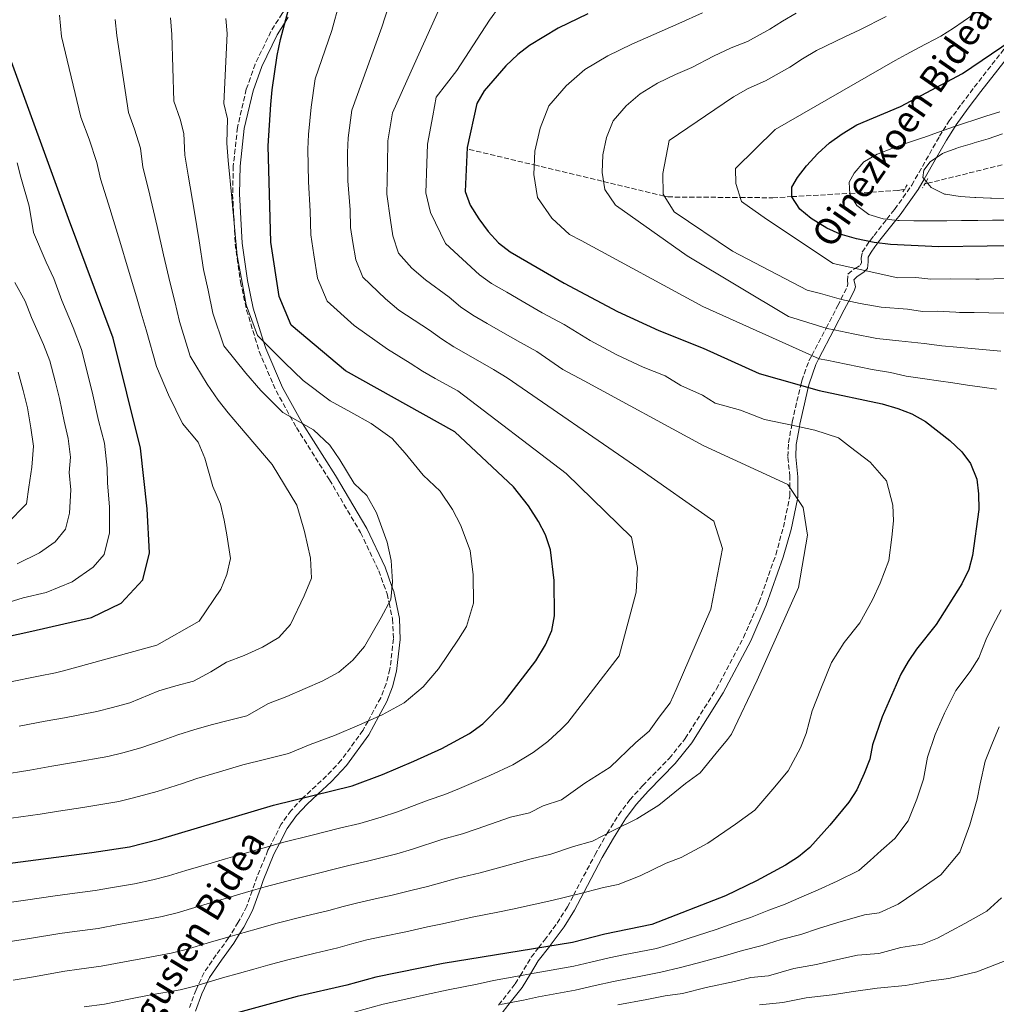
# Model space of a CAD drawing. Units: metres. Extents: x 610077 to 613505, y 4777904 to 4780273.
# Drawn here: x 611186 to 611519, y 4779757 to 4780092 of the extents above; entities that cross this region are included whole.
import ezdxf
from ezdxf.enums import TextEntityAlignment as Align

# ---------------------------------------------------------------- set-up
doc = ezdxf.new("R2010")
doc.units = ezdxf.units.M
doc.header["$MEASUREMENT"] = 0
doc.linetypes.add('DGN Style 2', pattern=[1.7399219301090239, 1.043953158065414, -0.6959687720436097])
doc.linetypes.add('DGN Style 3', pattern=[2.435890702152634, 1.739921930109024, -0.6959687720436097])
for name, color, linetype, lineweight in [('Barranco lineal', 142, 'DGN Style 3', 13), ('Camino', 7, 'DGN Style 3', 0), ('Curva de nivel directora', 30, 'Continuous', 30), ('Curva de nivel intermedia', 30, 'Continuous', 0), ('Margen derecho', 7, 'Continuous', 0), ('Pontón-alcantarilla (pasos de agua)', 1, 'DGN Style 2', 0)]:
    doc.layers.add(name, color=color, linetype=linetype, lineweight=lineweight)
doc.styles.add('Style-Arial', font='arial.ttf')

msp = doc.modelspace()

# ---------------------------------------------------------------- linework, layer by layer
at = {"layer": 'Barranco lineal', "color": 142, "linetype": 'DGN Style 3', "lineweight": 13}
for points in [[(611494.3899999997, 4780036.210000001, 315.1300000000047), (611495.1699999999, 4780036.4, 315), (611525.9900000002, 4780044.01, 310.6900000000023), (611530.8399999999, 4780046.310000001, 310), (611534.7999999998, 4780048.199999999, 309.4600000000065), (611564.8600000005, 4780059.600000001, 305.8000000000029), (611570.5, 4780061.9, 305), (611594.1900000004, 4780071.600000001, 300), (611602.3099999996, 4780074.92, 298.5500000000029), (611626.9100000003, 4780077.730000001, 295), (611642.2800000003, 4780079.49, 293.3099999999977), (611651.1500000004, 4780079.359999999, 292.3800000000047), (611663.4900000002, 4780078.66, 291.1499999999942)], [(611339.2100000001, 4780047.939999999, 349.8999999999942), (611361.3799999999, 4780042.630000001, 345), (611384.9100000003, 4780036.99, 340), (611405.5800000001, 4780032.039999999, 335), (611406.7699999996, 4780031.75, 334.7299999999959), (611431.4400000004, 4780031.560000001, 330), (611442.4900000002, 4780031.480000001, 326.8600000000006), (611448.9699999997, 4780031.850000001, 325), (611468.7300000006, 4780032.980000001, 320), (611485.1200000001, 4780033.92, 316.6699999999983), (611487.6299999999, 4780034.539999999, 316.2599999999948)]]:
    msp.add_polyline3d(points, dxfattribs=at)
at = {"layer": 'Camino', "color": 7, "linetype": 'DGN Style 3', "lineweight": 0}
for points in [[(611321.0199999984, 4780127, 369.6399999999995), (611312.1299999991, 4780123.699999999, 370.2500000000001), (611305.6600000005, 4780120.910000003, 371.2599999999947), (611296.36, 4780115.690000001, 373.0800000000017), (611291.8200000003, 4780112.310000001, 373.8500000000058), (611287.37, 4780108.310000002, 374.3699999999954), (611280.6299999988, 4780100.930000002, 374.979999999996), (611275.5599999971, 4780094.160000001, 375.5099999999948), (611271.7500000006, 4780088.01, 375.9700000000011), (611266.3900000006, 4780076.939999999, 376.800000000003), (611263.3799999976, 4780068.380000001, 377.4100000000036), (611260.3700000013, 4780055.350000001, 378.3300000000018), (611258.9600000009, 4780042.250000001, 379.229999999996), (611258.7300000007, 4780032.710000002, 379.8699999999953), (611259.6200000002, 4780015.710000001, 380.9700000000012), (611261.4299999987, 4780002.86, 381.7899999999937), (611263.4899999971, 4779993.28, 382.4199999999984), (611267.7499999997, 4779979.240000002, 383.3500000000059), (611273.4999999985, 4779965.810000001, 384.3099999999977), (611280.4099999998, 4779953.36, 385.3899999999994), (611291.6499999982, 4779935.590000001, 387.300000000003), (611302.280000001, 4779917.62, 389.3500000000059)], [(611443.530000001, 4779910.09, 378.0099999999949), (611446.0900000002, 4779919.41, 370.550000000003), (611448.3200000009, 4779930.040000001, 362.1699999999983), (611448.3200000009, 4779932.850000001, 360), (611448.3399999988, 4779936.630000004, 357.9900000000052), (611447.6000000013, 4779943.49, 356.6600000000034), (611447.8200000003, 4779948.15, 356.2100000000065), (611448.9200000021, 4779954.140000001, 354.9999999999999), (611449.1299999978, 4779955.28, 354.6100000000006), (611450.6999999991, 4779962.25, 352.2299999999959), (611452.0100000012, 4779967.720000002, 350.0000000000001), (611452.370000001, 4779969.230000001, 349.300000000003), (611454.8000000007, 4779976.050000002, 345.9600000000065), (611455.7499999985, 4779977.86, 345), (611460.61, 4779987.160000001, 340.0000000000001), (611464.6000000021, 4779994.790000002, 336.0599999999978), (611465.6900000006, 4779996.939999999, 335.0000000000001), (611467.8299999974, 4780001.160000003, 333.0299999999988), (611468.0300000008, 4780002.160000001, 332.6300000000048), (611467.8699999999, 4780003.170000002, 332.2200000000012), (611468.0399999997, 4780005.51, 331.2799999999988), (611470.1200000007, 4780007.199999999, 330.1799999999931), (611470.4800000006, 4780007.430000001, 329.9999999999999), (611472.2199999974, 4780008.540000003, 329.1000000000059), (611472.670000001, 4780009.300000003, 328.7100000000065), (611472.5700000004, 4780010.880000001, 327.9900000000054), (611472.9300000003, 4780013.02, 327.0000000000001), (611474.3299999973, 4780015.130000002, 325.8300000000018), (611475.36, 4780016.600000001, 325.0000000000001), (611475.6900000008, 4780017.080000001, 324.7200000000013), (611476.9400000002, 4780018.680000002, 323.6300000000049), (611481.2699999998, 4780024.16, 320), (611483.9200000007, 4780027.51, 318.8200000000071), (611489.7700000001, 4780035.74, 317.9199999999982), (611499.2299999994, 4780052.380000001, 319.7500000000001), (611500.4499999998, 4780054.310000002, 320), (611502.5300000008, 4780057.590000002, 320.4400000000023), (611506.6700000004, 4780063.32, 321.4199999999982), (611511.0500000013, 4780069.08, 322.5200000000041), (611522.7100000001, 4780083.960000002, 324.9299999999931)], [(611302.280000001, 4779917.62, 389.3500000000059), (611308.420000001, 4779904.600000001, 386.9199999999984), (611311.2999999998, 4779896.810000001, 385.5299999999988), (611311.9499999981, 4779893.740000002, 385), (611313.1299999983, 4779888.260000001, 384.1300000000049), (611313.449999998, 4779881.500000002, 383.25), (611312.2600000009, 4779871.160000003, 382.1100000000006), (611310.9299999988, 4779866.199999999, 381.5800000000019), (611309.1200000006, 4779861.449999999, 381.0399999999937), (611304.7999999999, 4779853.53, 380.0000000000001), (611303.0799999967, 4779850.380000001, 379.5399999999935), (611295.6799999982, 4779840.2, 377.8699999999954), (611290.6800000003, 4779834.84, 376.8099999999976), (611282.6600000005, 4779827.41, 375.0000000000001), (611282.4799999994, 4779827.24, 374.9499999999971), (611278.6200000015, 4779823.109999999, 373.7899999999937), (611275.2899999989, 4779818.490000002, 372.3699999999955), (611271.4899999968, 4779811.02, 369.9999999999999), (611270.7499999992, 4779809.570000002, 369.5099999999947), (611267.1299999983, 4779800.690000001, 366.5500000000029), (611265.4099999993, 4779795.830000003, 365.0000000000001), (611263.5399999986, 4779790.550000002, 363.3699999999955), (611260.6399999994, 4779785.100000001, 361.6100000000006), (611257.6299999988, 4779780.220000001, 360), (611257.3599999984, 4779779.77, 359.8600000000006), (611253.1400000005, 4779773.980000001, 358.0200000000042), (611249.0299999999, 4779767.99, 356.2400000000052), (611247.0100000016, 4779763.67, 354.9999999999999), (611246.3000000007, 4779762.130000002, 354.5200000000041), (611244.0599999989, 4779756.140000002, 352.5200000000042)], [(611393.8500000018, 4779826.730000001, 371.9499999999972), (611398.2100000004, 4779831.520000001, 373.1000000000058), (611407.2699999996, 4779840.800000001, 374.6399999999994), (611412.7100000001, 4779847.58, 375.4199999999984), (611423.3099999992, 4779864.430000002, 377.0800000000019), (611432.5399999983, 4779881.950000001, 378.2799999999988), (611437.7899999988, 4779893.890000002, 378.570000000007), (611443.530000001, 4779910.09, 378.0099999999949)], [(611349.2100000008, 4779756.95, 340.0000000000001), (611354.8500000001, 4779764.17, 343.6799999999931), (611356.5199999998, 4779766.920000002, 345), (611360.3299999986, 4779773.180000001, 348.4199999999984), (611362.7699999993, 4779776.380000001, 350.0000000000001), (611364.7800000011, 4779779.020000001, 350.9600000000065), (611369.1099999984, 4779784.760000001, 352.6699999999982), (611372.6099999987, 4779790.320000002, 354.0299999999988), (611374.7099999997, 4779794.300000001, 354.9999999999999), (611382.0299999999, 4779808.100000001, 356.5599999999978), (611385.8599999989, 4779814.859999999, 359.6600000000036), (611386.079999998, 4779815.210000001, 360), (611390.0299999998, 4779821.570000002, 366.4400000000024), (611393.8500000018, 4779826.730000001, 371.9499999999972)]]:
    msp.add_polyline3d(points, dxfattribs=at)
at = {"layer": 'Curva de nivel directora', "color": 30, "linetype": 'Continuous', "lineweight": 30, "flags": 128}
for points, elevation in [([(611176.9299999997, 4779804.430000001), (611210.8499999986, 4779808.770000001), (611223.6899999997, 4779810.800000001), (611233.8899999988, 4779813.380000002), (611272.6, 4779824.930000002), (611299.3599999995, 4779831.520000001), (611309.7599999999, 4779835.380000001), (611320.3300000001, 4779839.880000004), (611329.8899999999, 4779844.220000001), (611339.2599999999, 4779849.240000002), (611343.8300000007, 4779852.54), (611350.8899999994, 4779859.710000001), (611361.8599999996, 4779874.050000002), (611365.199999999, 4779879.410000003), (611367.3, 4779884.34), (611368.1899999997, 4779889.270000001), (611368.069999999, 4779901.340000001), (611366.8300000007, 4779911.770000001), (611365.1499999999, 4779916.859999999), (611362.7800000005, 4779921.33), (611359.4099999999, 4779926.660000001), (611354.3000000003, 4779933.220000002), (611334.2799999998, 4779951.890000002), (611297.149999999, 4779972.600000001), (611278.6500000006, 4779988.180000001), (611274.5999999982, 4779997.940000001), (611271.7100000003, 4780016.420000002), (611270.7899999995, 4780049.08), (611271.7100000003, 4780063.230000001), (611272.1399999994, 4780068.210000001), (611273.8600000006, 4780079.850000001), (611274.9800000006, 4780085.260000001), (611279.48, 4780102.010000001)], 375), ([(611379.6200000005, 4780094.070000002), (611369.4500000003, 4780089.120000001), (611359.7199999985, 4780083.220000003), (611355.7699999989, 4780080.16), (611351.6899999996, 4780076.380000004), (611344.3200000002, 4780067.859999999), (611341.7699999999, 4780063.560000001), (611338.4900000008, 4780048.600000001), (611337.8200000003, 4780033.59), (611339.5799999994, 4780028.910000003), (611342.4499999994, 4780024.300000001), (611345.6199999988, 4780020.04), (611349.1300000004, 4780016.170000001), (611353.2000000007, 4780013.130000002), (611371.5299999992, 4780002.4), (611389.6499999998, 4779992.740000002), (611403.729999999, 4779986.369999999), (611418.7699999996, 4779980.350000001), (611437.8800000004, 4779971.74), (611458.2999999988, 4779965.939999999), (611479.6799999983, 4779961.36), (611485.0899999996, 4779959.830000001), (611489.759999999, 4779958.050000002), (611494.4999999999, 4779955.360000002), (611502.7599999988, 4779948.980000001), (611506.7899999988, 4779945.119999999), (611509.7399999994, 4779941.08), (611511.8600000005, 4779935.730000001), (611512.4799999995, 4779930.77), (611512.5499999989, 4779925.470000002), (611510.4000000008, 4779909.859999999), (611509.2000000007, 4779905.010000001), (611506.7699999987, 4779900.130000002), (611498.1099999996, 4779886.350000001), (611491.4299999987, 4779877.960000001), (611488.5199999984, 4779873.77), (611486.0099999984, 4779869.440000001), (611479.6799999983, 4779855.000000001), (611476.3999999993, 4779845.430000001), (611475.4999999985, 4779840.510000001), (611473.5999999986, 4779835.640000002), (611471.0799999996, 4779830.130000004), (611468.4199999997, 4779825.890000001), (611461.8999999998, 4779818.08), (611455.0699999989, 4779810.560000001), (611451.2400000001, 4779807.350000001), (611446.8199999989, 4779804.480000001), (611436.9399999994, 4779799.130000001), (611426.4000000005, 4779794.03), (611401.3799999999, 4779784.289999999), (611385.3899999994, 4779781.01), (611374.2999999984, 4779778.260000001), (611330.3300000002, 4779771.100000001), (611307.489999999, 4779766.420000001), (611297.5299999989, 4779763.700000001), (611280.66, 4779759.82), (611259.4599999993, 4779754.060000001)], 350), ([(611531.8399999985, 4780015.240000002), (611499.0100000004, 4780014.840000002), (611482.5100000004, 4780015.550000002), (611477.0000000006, 4780016.27), (611470.9599999988, 4780017.500000001), (611465.4400000002, 4780019.130000001), (611460.8699999992, 4780021.150000001), (611455.5599999984, 4780024.380000001), (611451.7299999996, 4780027.600000001), (611448.9699999992, 4780031.779999999), (611449.0199999983, 4780035.029999999), (611450.9400000006, 4780038.330000001), (611453.9800000006, 4780042.300000001), (611457.7699999991, 4780046.529999999), (611461.7900000003, 4780050.11), (611466.0700000006, 4780053.180000002), (611471.1399999999, 4780056.25), (611485.8899999999, 4780062.550000001), (611507.0100000001, 4780073.710000002), (611530.2899999995, 4780089.449999999)], 325), ([(611164.4299999983, 4779878.400000001), (611190.4399999991, 4779884.140000002), (611210.69, 4779888.79), (611220.7500000005, 4779893.570000002), (611228.169999999, 4779901.54), (611230.4600000001, 4779910.720000002), (611229.6599999999, 4779925.74), (611227.36, 4779946.320000002), (611218.0500000004, 4779983.689999999), (611202.9200000004, 4780024.41), (611182.169999999, 4780081.480000001)], 400)]:
    msp.add_lwpolyline(points, dxfattribs=dict(at, elevation=elevation))
at = {"layer": 'Curva de nivel intermedia', "color": 30, "linetype": 'Continuous', "lineweight": 0, "flags": 128}
for points, elevation in [([(611522.7300000001, 4780004.01), (611517.7400000012, 4780003.9), (611512.740000001, 4780003.789999999), (611511.5800000011, 4780003.759999999), (611502.9100000008, 4780003.92), (611496.2200000009, 4780003.830000001), (611491.1500000014, 4780004.309999999), (611485.0899999996, 4780004.199999999), (611463.0300000006, 4780009.079999999), (611440.3700000005, 4780024.249999999), (611431.87, 4780030.230000001), (611429.9200000009, 4780036.289999999), (611429.8499999995, 4780041.439999999), (611443.2699999994, 4780054.720000002), (611484.1799999999, 4780078.159999999), (611487.8800000014, 4780080.189999999), (611492.3000000004, 4780082.519999998), (611499.7100000001, 4780086.409999999), (611503.9200000011, 4780089.17), (611510.5500000007, 4780093.649999999), (611520.0400000013, 4780100.119999998)], 330.0000000000002), ([(611266.2400000008, 4779809.529999998), (611276.1600000006, 4779812.350000001), (611285.3600000006, 4779814.600000001), (611290.1999999997, 4779815.82), (611295.1100000005, 4779817.05), (611301.9600000012, 4779818.699999999), (611309.2999999993, 4779820.83), (611314.8600000006, 4779822.689999999), (611325.2899999998, 4779826.599999999), (611330.9100000013, 4779828.579999999), (611335.9000000004, 4779830.56), (611346.2699999993, 4779835.039999999), (611354.1000000014, 4779838.630000001), (611360.940000001, 4779842.819999999), (611365.9900000002, 4779846.57), (611370.5299999999, 4779850.77), (611372.7300000016, 4779852.999999999), (611390.2400000021, 4779875.690000001), (611396.0600000002, 4779897.3), (611396.42, 4779905.730000001), (611394.4199999997, 4779915.999999999), (611372.1500000004, 4779937.73), (611335.29, 4779965.84), (611327.5800000009, 4779969.979999999), (611323.2800000005, 4779972.539999999), (611319.0800000007, 4779975.259999999), (611311.4600000008, 4779980.010000001), (611300.0900000005, 4779988.089999998), (611290.8400000012, 4779996.32), (611287.5900000012, 4780004.139999999), (611286.3600000021, 4780012.039999999), (611285.2800000003, 4780018.920000001), (611285.0600000012, 4780026.909999999), (611284.5300000013, 4780036.84), (611284.2899999999, 4780047.980000001), (611284.5899999995, 4780052.980000001), (611285.5000000015, 4780062.249999999), (611286.7500000009, 4780071.91), (611292.4999999999, 4780088.350000001), (611295.0600000012, 4780097.890000001)], 370.0000000000002), ([(611299.6600000013, 4780016.259999998), (611298.860000001, 4780021.41), (611298.6900000012, 4780027.41), (611297.8999999999, 4780037.279999998), (611297.7800000014, 4780046.88), (611298.0600000009, 4780051.880000001), (611299.2800000013, 4780061.279999999), (611309.5000000006, 4780089.51), (611311.7200000001, 4780096.57)], 365.0000000000003), ([(611398.4500000018, 4779973.899999999), (611389.4700000009, 4779978.07), (611380.3800000004, 4779982.880000001), (611371.5100000012, 4779988.34), (611364.0800000015, 4779992.3), (611357.1800000014, 4779996.339999998), (611351.9800000002, 4779999.329999999), (611346.8000000013, 4780002.34), (611342.6700000007, 4780005.270000001), (611331.1000000014, 4780015.890000001), (611326.0099999995, 4780026.41), (611324.5099999999, 4780033.149999999), (611324.8099999994, 4780043.140000001), (611325.0100000005, 4780049.689999999), (611326.85, 4780059.34), (611328.0200000012, 4780065.649999999), (611334.9600000015, 4780074.76), (611346.1300000007, 4780091.91), (611349.4299999998, 4780096.359999998)], 355.0000000000002), ([(611199.8400000003, 4780093.54), (611200.4900000008, 4780086.350000001), (611207.1400000004, 4780058.87), (611209.8800000009, 4780051.349999999), (611212.5800000009, 4780043.449999999), (611213.8300000003, 4780037.859999999), (611216.5000000015, 4780029.34), (611220.3100000002, 4780016.730000001), (611223.1500000011, 4780007.230000001), (611226.0000000009, 4779997.730000001), (611227.6600000017, 4779992.259999999), (611229.3600000005, 4779986.539999999), (611232.7800000003, 4779974.099999999), (611236.8900000007, 4779964.51), (611239.3800000007, 4779959.34), (611241.6600000006, 4779954.730000001), (611247.0000000005, 4779948.409999999), (611249.2500000013, 4779942.899999999), (611251.9500000014, 4779933.26), (611254.5900000011, 4779927.24), (611255.8200000004, 4779921.890000002), (611256.7100000001, 4779916.829999999), (611257.9800000018, 4779908.84), (611256.7400000015, 4779903.38), (611254.6600000004, 4779898.359999999), (611247.3100000012, 4779887.499999999), (611232.8899999997, 4779879.359999998), (611201.1700000003, 4779870.550000002), (611198.420000001, 4779869.960000001), (611192.7000000011, 4779868.84), (611182.6200000005, 4779866.699999998)], 395.0000000000002), ([(611311.5400000013, 4780050.79), (611313.0600000012, 4780060.31), (611319.4699999995, 4780074.569999999), (611326.2199999997, 4780089.65), (611328.8500000006, 4780095.359999999)], 360), ([(611373.3600000018, 4780018.960000001), (611367.2900000013, 4780024.49), (611362.4600000009, 4780031.59), (611361.2300000016, 4780039.33), (611361.5800000003, 4780047.34), (611363.3000000013, 4780055.15), (611366.2500000017, 4780062.75), (611372.1500000004, 4780069.569999999), (611378.5699999998, 4780075.039999999), (611386.3500000006, 4780079.76), (611394.490000001, 4780083.720000001), (611401.9900000001, 4780086.949999998), (611410.5199999996, 4780090.71), (611418.5300000005, 4780094.38)], 345.0000000000003), ([(611520.0600000013, 4779979.349999999), (611515.0800000014, 4779979.800000001), (611510.1000000014, 4779980.25), (611505.1200000015, 4779980.699999999), (611500.0000000006, 4779981.159999999), (611494.0000000013, 4779981.869999998), (611485.4100000015, 4779982.84), (611477.8800000012, 4779983.67), (611469.8099999999, 4779985.209999999), (611463.3600000015, 4779986.56), (611460.9600000009, 4779987.050000002), (611447.8000000002, 4779991.100000001), (611413.3700000016, 4780011.739999998), (611389.2800000008, 4780028.769999999), (611388.9600000012, 4780028.939999999), (611385.3400000002, 4780034.259999998), (611384.4200000016, 4780040.069999999), (611384.6800000009, 4780046.08), (611385.9700000006, 4780051.939999999), (611388.1800000012, 4780057.640000001), (611392.6100000013, 4780062.75), (611397.4200000013, 4780066.850000001), (611403.2599999997, 4780070.390000001), (611409.3600000017, 4780073.359999998), (611414.99, 4780075.789999999), (611422.3300000003, 4780079.659999999), (611428.3400000007, 4780082.42), (611433.9100000008, 4780084.640000001), (611441.4600000011, 4780088.850000001), (611445.7999999997, 4780091.529999998), (611450.4600000001, 4780094.21)], 340.0000000000002), ([(611521.0500000014, 4779992.279999999), (611516.0500000014, 4779992.349999999), (611511.0500000013, 4779992.429999999), (611506.0500000013, 4779992.500000001), (611504.7200000013, 4779992.519999999), (611498.4500000017, 4779992.890000001), (611493.4400000003, 4779992.829999999), (611488.2800000014, 4779993.58), (611479.4200000013, 4779994.289999999), (611472.2100000005, 4779995.560000001), (611465.9000000006, 4779996.869999998), (611458.7400000015, 4779998.949999999), (611454.2400000019, 4780000.08), (611428.8000000011, 4780013.34), (611408.9700000006, 4780026.67), (611405.1500000006, 4780032.710000002), (611405.0600000012, 4780039.730000001), (611407.2600000007, 4780051), (611429.0899999995, 4780065.779999998), (611434.1500000021, 4780068.62), (611440.0100000005, 4780071.199999999), (611448.2400000005, 4780075.939999999), (611452.5600000012, 4780078.74), (611457.350000001, 4780081.56), (611467.0400000006, 4780086.220000001), (611472.1600000013, 4780088.550000001), (611481.0199999994, 4780093.17)], 335), ([(611237.5700000002, 4780092.619999999), (611238.0700000009, 4780087.039999997), (611238.6800000012, 4780064.310000001), (611240.8800000005, 4780058.250000001), (611242.15, 4780053.34), (611242.4699999997, 4780045.970000001), (611243.640000001, 4780039.210000002), (611245.7300000008, 4780026.569999999), (611247.290000001, 4780016.819999999), (611248.8500000011, 4780007.080000001), (611250.350000001, 4780000.039999997), (611251.9800000006, 4779992.239999999), (611255.7199999999, 4779981.139999999), (611263.190000002, 4779971.779999998), (611268.2700000004, 4779965.970000002), (611275.7900000018, 4779958.430000001), (611281.0300000011, 4779955.509999998), (611286.2700000004, 4779952.59), (611291.7599999999, 4779947.390000001), (611295.22, 4779942.390000001), (611300.0600000013, 4779934.319999998), (611304.4400000002, 4779930.230000001), (611307.6200000008, 4779924.279999998), (611311.2700000008, 4779914.399999999), (611312.67, 4779908.069999998), (611313.0700000002, 4779900.850000001), (611312.5600000005, 4779894.890000001), (611309.2999999993, 4779888.720000001), (611303.6199999999, 4779878.819999999), (611299.6700000003, 4779874.269999999), (611294.8199999998, 4779870.16), (611289.2000000007, 4779867.140000001), (611283.4600000007, 4779864.539999999), (611277.1200000017, 4779861.84), (611270.880000001, 4779859.529999999), (611263.5099999994, 4779855.249999999), (611257.6900000012, 4779853.819999998), (611251.8600000021, 4779852.38), (611245.8800000006, 4779850.600000001), (611240.1299999994, 4779848.890000001), (611235.0399999999, 4779846.970000001), (611227.4800000006, 4779844.399999999), (611221.3899999997, 4779842.730000001), (611216.24, 4779841.480000001), (611204.6300000004, 4779839.369999998), (611197.2100000017, 4779838.220000001), (611189.6900000004, 4779836.829999999), (611179.8400000001, 4779835.210000001)], 385), ([(611256.4200000018, 4780092.399999999), (611256.8500000008, 4780087.38), (611255.6900000008, 4780063.579999999), (611256.9300000013, 4780058.279999999), (611256.7900000005, 4780050.019999999), (611257.2199999996, 4780044.149999999), (611258.4400000002, 4780031.489999999), (611259.360000001, 4780021.619999998), (611260.2800000019, 4780011.75), (611261.7000000012, 4780003.929999999), (611263.2900000004, 4779995.09), (611267.1900000008, 4779984.659999999), (611276.3500000006, 4779975.41), (611282.7099999997, 4779969.289999999), (611291.940000001, 4779962.470000001), (611298.9200000014, 4779958.57), (611305.9100000008, 4779954.67), (611313.020000001, 4779949.640000001), (611317.4500000011, 4779944.619999998), (611323.5199999996, 4779937.180000001), (611329.3700000013, 4779931.720000001), (611333.5100000009, 4779925.470000001), (611336.2600000001, 4779920.199999999), (611339.5599999992, 4779911.560000001), (611340.5499999995, 4779903.21), (611340.6400000011, 4779893.560000001), (611338.2500000016, 4779885.67), (611335.5800000007, 4779881.380000001), (611328.7800000012, 4779871.249999999), (611323.5000000017, 4779865.189999999), (611317.0399999998, 4779859.699999999), (611309.5499999997, 4779855.679999999), (611301.8899999998, 4779852.209999999), (611293.4400000008, 4779848.609999998), (611285.1200000015, 4779845.52), (611277.7699999999, 4779842.48), (611270.0000000005, 4779840.570000002), (611262.230000001, 4779838.66), (611254.2600000004, 4779836.279999999), (611246.5900000014, 4779833.99), (611241.6500000017, 4779832.320000002), (611233.0799999997, 4779829.609999999), (611224.9600000015, 4779827.380000001), (611219.9600000014, 4779826.140000001), (611207.7400000016, 4779824.07), (611199.4700000016, 4779822.910000001), (611193.230000001, 4779821.9), (611183.3400000002, 4779820.45)], 380.0000000000002), ([(611218.7900000003, 4780092.09), (611219.2800000019, 4780086.689999999), (611223.3299999998, 4780060.439999999), (611225.3799999995, 4780054.8), (611227.3600000021, 4780048.389999999), (611228.1500000011, 4780041.909999999), (611230.0700000012, 4780034.279999998), (611233.0199999993, 4780021.649999999), (611235.2200000011, 4780012.029999999), (611237.4200000004, 4780002.4), (611239.0099999997, 4779996.15), (611240.6700000004, 4779989.390000001), (611244.2500000012, 4779977.619999999), (611250.0400000003, 4779968.140000001), (611253.8300000011, 4779962.649999999), (611257.1700000005, 4779958.28), (611261.0700000009, 4779953.81), (611272.1999999998, 4779940.720000001), (611280.5500000005, 4779926.92), (611281.7199999995, 4779923.08), (611283.2300000006, 4779917.949999998), (611285.2700000012, 4779908.949999999), (611285.5500000005, 4779902.140000002), (611283.0200000004, 4779896.050000001), (611278.4699999995, 4779886.390000001), (611274.4300000005, 4779881.939999999), (611268.8600000005, 4779878.609999999), (611262.6500000012, 4779875.86), (611256.6400000007, 4779873.529999998), (611251.3000000009, 4779870.220000001), (611245.3799999999, 4779867.069999999), (611239.4200000009, 4779865.5), (611233.6699999998, 4779863.779999998), (611223.8000000014, 4779859.769999999), (611217.8200000002, 4779858.079999999), (611212.5100000015, 4779856.82), (611201.5300000003, 4779854.67), (611194.9600000009, 4779853.529999998), (611186.160000001, 4779851.77)], 390.0000000000002), ([(611522.6600000008, 4780023.88), (611517.54, 4780023.82), (611517.2699999996, 4780023.82), (611512.2699999994, 4780023.76), (611507.0800000017, 4780023.689999999), (611506.7199999995, 4780023.689999999), (611501.7199999995, 4780023.619999999), (611501.2099999997, 4780023.619999999), (611496.2099999997, 4780023.63), (611495.860000001, 4780023.63), (611490.860000001, 4780023.65), (611490.51, 4780023.65), (611485.5099999999, 4780023.730000001), (611485.0700000018, 4780023.739999999), (611480.1000000008, 4780024.289999999), (611475.1900000002, 4780025.829999999), (611471.1199999999, 4780028.82), (611468.7400000015, 4780032.73), (611468.5300000014, 4780036.8), (611470.1699999998, 4780039.849999999), (611473.4199999998, 4780043.65), (611473.6400000011, 4780043.81), (611477.9999999997, 4780046.259999999), (611478.400000002, 4780046.429999999), (611483.0500000013, 4780048.250000001), (611487.9400000017, 4780050.060000001), (611488.6600000014, 4780050.309999999), (611493.4200000003, 4780051.829999999), (611493.8300000015, 4780051.970000001), (611498.5499999999, 4780053.630000001), (611499.2400000006, 4780053.880000001), (611503.9500000001, 4780055.57), (611504.3300000001, 4780055.699999998), (611509.0799999998, 4780057.259999998), (611509.9000000001, 4780057.52), (611514.6500000021, 4780059.070000002), (611514.9900000019, 4780059.189999999), (611519.7599999995, 4780060.709999999)], 320.0000000000002), ([(611520.6800000004, 4780053.179999999), (611515.780000001, 4780051.560000001), (611510.9999999999, 4780050.109999998), (611510.4600000012, 4780049.949999999), (611505.6700000013, 4780048.53), (611505.1100000002, 4780048.349999999), (611500.4200000007, 4780046.619999999), (611500.1799999994, 4780046.519999999), (611496.0599999999, 4780043.689999999), (611493.9299999998, 4780040.869999997), (611493.57, 4780038.310000001), (611496.4199999998, 4780034.92), (611500.9100000003, 4780032.73), (611501.25, 4780032.649999999), (611506.2400000012, 4780031.909999999), (611511.2300000001, 4780031.58), (611511.5900000001, 4780031.560000001), (611516.5800000011, 4780031.319999999), (611516.8600000006, 4780031.310000001), (611521.8600000006, 4780031.23)], 315.0000000000005), ([(611184.0800000001, 4779765.359999999), (611190.9800000001, 4779766.49), (611201.6100000006, 4779768.429999998), (611206.5599999992, 4779769.13), (611214.0500000016, 4779770.16), (611221.9000000015, 4779771.689999999), (611228.700000001, 4779772.939999999), (611237.8200000006, 4779774.619999999), (611242.8800000009, 4779775.84), (611251.1500000011, 4779778.359999999), (611257.8800000013, 4779780.289999999), (611262.6900000013, 4779781.649999999), (611267.5000000015, 4779783.009999998), (611273.4500000017, 4779784.67), (611283.2900000009, 4779787.21), (611291.4400000003, 4779789.15), (611296.2800000017, 4779790.42), (611301.2999999997, 4779791.739999999), (611307.1700000014, 4779793.06), (611313.05, 4779794.27), (611319.8200000004, 4779795.970000001), (611325.0700000008, 4779797.3), (611335.2099999996, 4779800.060000001), (611342.9600000012, 4779801.849999999), (611347.9200000011, 4779803.239999999), (611360.2800000017, 4779806.649999999), (611366.9400000002, 4779808.3), (611374.6400000004, 4779810.82), (611381.1600000004, 4779812.67), (611388.1500000021, 4779816.279999999), (611396.200000001, 4779820.3), (611403.7300000013, 4779824.949999999), (611412.8399999996, 4779832.31), (611417.7900000006, 4779835.96), (611423.2199999999, 4779842.609999999), (611427.1300000014, 4779847.300000001), (611428.4900000005, 4779849.009999999), (611437.1600000006, 4779867.38), (611451.2800000003, 4779898.92), (611454.3400000003, 4779916.75), (611452.8200000003, 4779926.09), (611447.57, 4779933.98), (611418.8500000001, 4779947.210000001), (611378.3200000017, 4779969.179999999), (611371.12, 4779973.019999999), (611362.2100000005, 4779979.219999999), (611356.6300000015, 4779982.199999998), (611351.4500000004, 4779985.23), (611345.3700000007, 4779988.689999999), (611340.3900000007, 4779991.550000001), (611336.1999999997, 4779994.359999998), (611332.3500000008, 4779997.65), (611324.3300000011, 4780003.619999998), (611319.74, 4780007.480000001), (611315.2100000014, 4780012.619999999), (611313.2800000003, 4780018.5), (611312.4300000009, 4780023.909999999), (611311.2100000004, 4780032.720000001), (611311.3600000002, 4780042.709999999), (611311.5400000013, 4780050.79)], 360), ([(611185.3899999999, 4780043.310000001), (611186.7100000009, 4780038.470000001), (611189.4700000014, 4780028.67), (611191.0000000002, 4780019.699999998), (611195.2699999994, 4780009.57), (611197.8800000001, 4780004.07), (611200.6699999997, 4779996.570000002), (611204.4800000006, 4779987.34), (611207.27, 4779979.840000001), (611209.2400000015, 4779972.259999999), (611211.1799999995, 4779964.500000001), (611213.1500000008, 4779955.740000002), (611215.0900000011, 4779947.980000001), (611216.040000001, 4779939.470000001), (611216.1300000004, 4779934.41), (611216.7899999997, 4779926.399999999), (611216.8300000001, 4779917.49), (611214.9900000005, 4779910.149999999), (611211.2599999999, 4779905.850000001), (611204.1000000006, 4779900.809999999), (611195.2600000005, 4779897.250000001), (611187.4599999996, 4779895.46), (611182.6800000009, 4779893.909999999)], 405.0000000000002), ([(611181.7000000018, 4779778.380000002), (611189.600000001, 4779779.56), (611199.9900000001, 4779781.279999998), (611204.9500000001, 4779781.949999999), (611212.980000001, 4779783.029999998), (611219.8600000008, 4779784.31), (611227.0300000013, 4779785.560000001), (611234.7200000003, 4779787.09), (611239.8800000014, 4779788.349999998), (611246.9900000015, 4779790.51), (611254.6700000016, 4779792.749999999), (611264.2800000006, 4779795.51), (611269.8399999995, 4779797.099999999), (611279.7200000013, 4779799.779999998), (611288.4000000004, 4779801.869999999), (611293.2400000019, 4779803.119999998), (611298.2100000007, 4779804.390000001), (611304.5700000019, 4779805.880000001), (611314.560000001, 4779808.4), (611319.9600000011, 4779809.989999999), (611330.2499999999, 4779813.330000001), (611336.9300000007, 4779815.210000001), (611341.9100000006, 4779816.9), (611353.2699999999, 4779820.850000001), (611359.6700000014, 4779822.350000001), (611364.3699999999, 4779824.730000001), (611370.5800000014, 4779826.689999999), (611378.5400000009, 4779832.439999999), (611387.1300000006, 4779837.859999999), (611395.8500000001, 4779846.219999999), (611400.4900000005, 4779850.130000001), (611403.880000001, 4779854.880000001), (611407.5500000013, 4779859.689999999), (611409.5800000008, 4779864.230000001), (611421.4100000015, 4779891.529999998), (611425.3700000001, 4779912.170000001), (611422.440000002, 4779921.5), (611396.9400000009, 4779939.439999999), (611352.0899999997, 4779970.259999998), (611347.4500000017, 4779973.109999998), (611341.3800000009, 4779976.589999998), (611333.9900000015, 4779980.769999998), (611329.7400000001, 4779983.449999998), (611325.7100000001, 4779986.460000001), (611315.2699999996, 4779993.279999998), (611310.6800000007, 4779997.140000001), (611303.0200000008, 4780004.470000001), (611300.5900000011, 4780010.330000001), (611299.6600000013, 4780016.259999998)], 365.0000000000002), ([(611518.6500000008, 4779966.369999999), (611513.7000000001, 4779967.08), (611508.7500000013, 4779967.779999999), (611503.8000000004, 4779968.49), (611498.8499999995, 4779969.189999999), (611494.2100000015, 4779969.859999998), (611487.8700000002, 4779970.83), (611482.5500000005, 4779972.100000001), (611476.3400000011, 4779973.039999999), (611467.4100000015, 4779974.850000001), (611460.8300000012, 4779976.249999999), (611458.280000001, 4779976.720000001), (611418.7300000016, 4779994.49), (611377.26, 4780016.92), (611373.3600000018, 4780018.960000001)], 345.0000000000002), ([(611184.6700000003, 4780002.640000001), (611188.1600000015, 4779996.339999998), (611190.2500000015, 4779990.71), (611194.4000000021, 4779981.62), (611196.4899999998, 4779976.000000001), (611198.3800000007, 4779969.09), (611199.8300000014, 4779963.26), (611201.3700000015, 4779955.460000002), (611202.820000002, 4779949.640000001), (611203.5300000006, 4779943.250000001), (611203.1600000019, 4779938.099999999), (611203.6500000014, 4779932.100000001), (611203.1900000009, 4779924.27), (611201.8200000006, 4779918.76), (611198.3700000017, 4779914.470000001), (611193.0000000007, 4779910.689999999), (611185.4600000014, 4779906.989999999)], 410), ([(611208.1700000009, 4779756.3), (611215.12, 4779757.289999999), (611223.9400000002, 4779759.069999999), (611230.3799999997, 4779760.319999999), (611240.9100000019, 4779762.149999999), (611245.8800000006, 4779763.320000002), (611255.3100000008, 4779766.210000001), (611261.0799999998, 4779767.829999999), (611265.9000000011, 4779769.159999999), (611270.7200000002, 4779770.5), (611277.0600000013, 4779772.25), (611286.8499999992, 4779774.630000001), (611294.4900000013, 4779776.42), (611299.3200000015, 4779777.720000001), (611304.390000001, 4779779.079999999), (611309.7799999999, 4779780.239999999), (611317.6200000009, 4779781.849999998), (611325.0799999997, 4779783.529999999), (611330.1700000014, 4779784.600000001), (611340.1800000007, 4779786.779999999), (611348.9800000006, 4779788.480000001), (611353.9300000014, 4779789.58), (611367.2900000013, 4779792.449999999), (611376.1600000004, 4779794.66), (611384.9100000011, 4779796.92), (611389.8700000009, 4779797.939999999), (611397.3299999997, 4779800.840000001), (611406.19, 4779805.17), (611411.2999999997, 4779807.159999999), (611420.3400000009, 4779812.039999999), (611429.8300000015, 4779818.4), (611436.4299999998, 4779823.26), (611442.5600000009, 4779830.340000001), (611447.7700000011, 4779836.599999999), (611451.9199999997, 4779844.399999999), (611453.8600000021, 4779849.279999999), (611455.8700000015, 4779856.999999999), (611458.8100000008, 4779864.529999999), (611462.4500000017, 4779873.41), (611466.7800000013, 4779880.220000001), (611472.1200000012, 4779886.929999999), (611476.3700000002, 4779894.699999998), (611479.03, 4779900.369999998), (611481.9300000013, 4779908.16), (611483.0199999999, 4779916.08), (611483.5300000019, 4779921.640000001), (611483.3500000007, 4779926.970000001), (611481.1500000014, 4779935.220000001), (611475.5800000012, 4779941.539999999), (611468.9699999995, 4779946.639999999), (611464.8400000011, 4779949.810000001), (611456.7800000011, 4779952.46), (611448.9500000012, 4779954.130000002), (611439.6700000007, 4779956.119999998), (611431.5000000012, 4779959.199999998), (611422.86, 4779961.659999999), (611418.5400000017, 4779964.369999998), (611411.2400000015, 4779967.649999999), (611405.8800000015, 4779970.92), (611398.4500000018, 4779973.899999999)], 355.0000000000002), ([(611185.7100000017, 4779972.149999999), (611187.52, 4779965.92), (611188.9700000007, 4779960.090000001), (611190.0599999991, 4779953.239999999), (611191.0200000004, 4779947.039999999), (611190.4100000003, 4779939.810000001), (611189.4500000012, 4779933.039999999), (611188.6399999999, 4779927.37), (611181.8899999995, 4779920.57)], 415.0000000000002), ([(611300.0200000012, 4779754.55), (611309.9200000007, 4779757.259999999), (611318.7200000007, 4779759.13), (611324.6399999994, 4779760.48), (611332.1100000016, 4779762.149999999), (611341.8900000006, 4779764.099999999), (611347.4800000007, 4779765.310000001), (611356.3299999998, 4779766.880000002), (611361.3500000001, 4779767.84), (611374.7900000003, 4779770.130000002), (611380.6200000017, 4779771.499999999), (611386.8500000013, 4779772.999999999), (611391.7500000007, 4779773.980000001), (611402.8799999997, 4779776.2), (611408.5900000005, 4779777.930000001), (611413.7400000005, 4779779.579999999), (611423.1799999997, 4779782.680000001), (611429.2800000017, 4779784.77), (611434.8700000019, 4779786.71), (611441.1600000017, 4779789.199999999), (611446.6700000013, 4779791.24), (611452.4100000013, 4779793.71), (611457.9400000012, 4779796.180000001), (611464.4000000008, 4779799.090000001), (611471.8100000004, 4779802.749999999), (611475.5700000002, 4779806.06), (611479.3499999997, 4779809.49), (611484.0599999992, 4779813.560000001), (611488.5900000001, 4779819.539999999), (611491.5500000016, 4779826.909999999), (611493.7599999999, 4779833.729999999), (611495.100000001, 4779841.26), (611497.7200000007, 4779848.92), (611500.9300000004, 4779856.239999999), (611504.7900000005, 4779863.929999999), (611509.6100000018, 4779870.42), (611512.5800000002, 4779874.99), (611515.0600000012, 4779881.350000001), (611517.3500000001, 4779886.059999999), (611520.2400000001, 4779891.300000001)], 345.0000000000002), ([(611349.820000001, 4779757.109999999), (611357.6599999998, 4779758.649999999), (611362.7500000015, 4779759.76), (611375.2800000019, 4779761.990000002), (611382.0999999993, 4779763.539999997), (611388.3100000008, 4779764.999999999), (611398.1299999999, 4779766.91), (611404.3799999995, 4779768.12), (611411.1299999999, 4779769.760000001), (611416.7699999991, 4779771.24), (611426.3500000014, 4779773.819999999), (611432.1600000006, 4779775.509999999), (611438.8400000016, 4779777.219999999), (611445.3800000016, 4779779.28), (611452.0100000012, 4779780.970000001), (611458.0100000005, 4779782.939999999), (611464.64, 4779785.02), (611473.7400000016, 4779787.619999999), (611478.7000000015, 4779788.25), (611485.1900000003, 4779791.249999999), (611493.6000000013, 4779797.060000001), (611499.700000001, 4779801.220000001), (611506.1000000003, 4779808.95), (611509.4900000012, 4779818.179999999), (611512.0199999991, 4779826.939999999), (611513.0200000005, 4779832.150000001), (611514.7599999994, 4779839.930000001), (611516.9600000011, 4779845.58), (611519.5600000008, 4779851.499999999)], 340.0000000000002), ([(611179.3100000002, 4779791.399999999), (611188.2300000008, 4779792.630000001), (611198.3800000007, 4779794.119999999), (611203.3400000007, 4779794.779999998), (611211.9200000014, 4779795.9), (611217.8200000002, 4779796.929999999), (611225.3600000016, 4779798.179999999), (611231.6300000013, 4779799.56), (611236.8799999995, 4779800.869999999), (611242.8300000018, 4779802.66), (611251.4599999996, 4779805.21), (611256.2600000007, 4779806.609999999), (611261.0599999997, 4779808.02), (611266.2400000008, 4779809.529999998)], 370.0000000000002), ([(611389.7700000004, 4779756.990000002), (611399.6000000007, 4779758.849999998), (611405.8700000005, 4779760.039999999), (611411.8200000004, 4779760.859999999), (611419.8100000012, 4779762.9), (611429.5099999997, 4779764.960000002), (611435.0400000017, 4779766.26), (611441.0099999997, 4779766.859999999), (611449.5999999995, 4779769.349999999), (611457.350000001, 4779770.71), (611463.6000000007, 4779772.17), (611471.3400000011, 4779773.849999999), (611478.5600000008, 4779774.49), (611486.0399999997, 4779776.529999998), (611493.4699999995, 4779777.609999998), (611498.5600000012, 4779779.74), (611507.8400000016, 4779784.630000001), (611515.3400000005, 4779788.88), (611520.2800000004, 4779793.449999999)], 335), ([(611437.9200000007, 4779757), (611445.8800000001, 4779757.810000001), (611453.8200000017, 4779759.430000001), (611462.6900000009, 4779760.439999999), (611469.1900000009, 4779761.4), (611478.0500000011, 4779762.680000001), (611487.6600000003, 4779763.539999997), (611496.3700000006, 4779765.179999998), (611502.3300000018, 4779765.930000001), (611511.9400000009, 4779768.24), (611522.0900000008, 4779772.199999999)], 330.0000000000002)]:
    msp.add_lwpolyline(points, dxfattribs=dict(at, elevation=elevation))
at = {"layer": 'Margen derecho', "color": 7, "linetype": 'Continuous', "lineweight": 0}
for points in [[(611277.6200000001, 4780092.86, 374.7500000000001), (611276.5699999996, 4780091.199999999, 375.0000000000001), (611273.8899999997, 4780086.930000001, 375.5399999999937), (611268.6200000013, 4780076.130000002, 376.1499999999943), (611265.6700000009, 4780067.820000002, 376.1399999999995), (611262.6999999981, 4780055.07, 375.6799999999931), (611261.3000000011, 4780042.2, 375.0200000000041), (611261.0700000009, 4780032.840000001, 374.6100000000007), (611261.9499999993, 4780016.03, 374.4900000000054), (611263.7499999986, 4780003.359999999, 375.3699999999953), (611265.7699999993, 4779993.960000004, 376.8500000000059), (611269.2399999984, 4779982.580000001, 380.0000000000001), (611269.9800000003, 4779980.16, 380.8500000000058), (611275.6499999987, 4779966.970000001, 385.679999999993)], [(611524.8799999983, 4780082.400000002, 324.449999999997), (611513.2999999999, 4780067.620000001, 322.3699999999956), (611508.9799999993, 4780061.960000001, 321.3000000000029), (611504.8399999997, 4780056.25, 320.1000000000059), (611504.5300000012, 4780055.760000001, 320), (611501.5399999984, 4780051.030000002, 317.8399999999966), (611498.199999999, 4780045.160000001, 315.0000000000002), (611493.9999999991, 4780037.790000002, 315.0000000000002), (611491.9899999974, 4780034.260000001, 315.8500000000058), (611485.8799999988, 4780025.680000001, 318.9499999999971), (611484.39, 4780023.82, 320), (611478.5100000015, 4780016.5, 324.7599999999948), (611478.1999999986, 4780016.110000002, 325.0000000000001), (611477.1599999992, 4780014.840000002, 325.7799999999988), (611475.9600000011, 4780013.000000002, 326.8200000000071), (611474.98, 4780011.24, 327.7700000000042), (611474.9400000019, 4780009.630000001, 328.5200000000042), (611474.7499999999, 4780007.449999999, 329.5099999999947), (611473.9600000007, 4780006.670000002, 329.9999999999999), (611473.420000002, 4780006.130000001, 330.3200000000071), (611471.2199999981, 4780004.74, 331.3600000000006), (611470.0799999982, 4780003.570000002, 331.9700000000012), (611470.4400000003, 4780002.320000002, 332.449999999997), (611470.5799999967, 4780001.24, 332.8500000000058), (611470.140000001, 4779999.800000001, 333.4100000000035), (611468.3799999994, 4779996.36, 335.0000000000001), (611466.8199999993, 4779993.310000002, 336.550000000003), (611463.3099999978, 4779986.57, 340.0000000000001), (611458.1900000015, 4779976.760000001, 345), (611457.1299999976, 4779974.720000002, 346.0700000000069), (611454.8500000021, 4779968.199999999, 349.4199999999984), (611454.5700000006, 4779967.000000002, 350.0000000000001), (611453.2499999995, 4779961.380000004, 352.3200000000069), (611451.6999999983, 4779954.480000001, 354.699999999997), (611451.5399999997, 4779953.580000003, 354.9999999999999), (611450.4699999989, 4779947.609999999, 356.1199999999953), (611450.3299999981, 4779943.369999999, 356.3500000000059), (611451.0599999991, 4779936.600000001, 356.8699999999953), (611450.9999999988, 4779929.609999999, 359.5200000000042), (611450.8700000013, 4779929.02, 360), (611448.6900000019, 4779918.690000001, 368.929999999993), (611446.0799999969, 4779909.24, 377.2299999999959)], [(611275.6499999987, 4779966.970000001, 385.679999999993), (611282.4799999994, 4779954.720000002, 386.699999999997), (611293.7100000012, 4779936.99, 388.5899999999965), (611304.3500000007, 4779918.980000001, 390.6499999999942)], [(611304.3500000007, 4779918.980000001, 390.6499999999942), (611310.569999999, 4779905.800000003, 386.820000000007), (611312.9400000006, 4779899.310000001, 385), (611313.5899999987, 4779897.53, 384.5299999999988), (611315.4799999996, 4779888.41, 382.8699999999956), (611315.7800000014, 4779881.210000001, 382.1199999999955), (611314.5199999985, 4779870.470000001, 381.3999999999943), (611313.1099999981, 4779865.210000002, 381.0599999999977), (611311.1999999993, 4779860.189999999, 380.6399999999995), (611308.4699999979, 4779855.190000001, 380.0000000000001), (611305.019999999, 4779848.840000001, 379.0299999999988), (611297.4699999986, 4779838.430000001, 377.2299999999959), (611292.3299999976, 4779832.910000001, 376.0599999999979), (611287.7600000012, 4779828.660000003, 375.0000000000001), (611284.1400000001, 4779825.300000003, 374.0599999999976), (611280.4099999998, 4779821.359999999, 372.8899999999994), (611277.2499999991, 4779816.990000002, 371.570000000007), (611274.6700000019, 4779811.930000001, 369.9999999999999), (611272.7899999977, 4779808.25, 368.7599999999946), (611269.16, 4779799.350000001, 365.8600000000007), (611268.19, 4779796.630000002, 365.0000000000001), (611265.4899999977, 4779789.050000003, 362.6300000000046), (611262.4999999992, 4779783.450000001, 360.7599999999946), (611261.1200000001, 4779781.2, 360), (611259.1499999987, 4779778.02, 358.979999999996), (611254.9200000019, 4779772.199999999, 357.2200000000011), (611250.9099999998, 4779766.36, 355.5), (611250.1000000006, 4779764.61, 354.9999999999999), (611248.2899999979, 4779760.710000004, 353.7899999999935), (611246.1099999986, 4779754.840000001, 351.8300000000017)], [(611446.0799999969, 4779909.24, 377.2299999999959), (611440.280000001, 4779892.900000001, 377.7700000000041), (611434.969999998, 4779880.820000002, 377.4700000000012), (611425.6600000006, 4779863.140000002, 376.2599999999949), (611414.9299999997, 4779846.09, 374.5800000000019), (611409.3199999993, 4779839.090000001, 373.8000000000029)], [(611409.3199999993, 4779839.090000001, 373.8000000000029), (611400.2399999978, 4779829.779999999, 367.5200000000042), (611396.0300000011, 4779825.170000001, 364.5099999999949), (611392.3599999987, 4779820.26, 361.550000000003), (611390.6700000011, 4779817.53, 360), (611388.2899999984, 4779813.720000002, 358.300000000003), (611384.4999999999, 4779807.07, 356.8200000000069), (611378.2100000001, 4779795.190000001, 354.9999999999999), (611375.0699999996, 4779789.250000001, 353.679999999993), (611371.4699999987, 4779783.490000002, 352.3200000000069), (611367.0799999988, 4779777.640000002, 350.2799999999989), (611366.5899999993, 4779777, 350.0000000000001), (611362.7100000012, 4779771.950000001, 347.2899999999936), (611360.0699999993, 4779767.600000001, 345), (611357.2499999985, 4779762.960000001, 342.6999999999972), (611353.1999999983, 4779757.779999999, 340.0000000000001), (611349.6800000002, 4779753.27, 337.820000000007)]]:
    msp.add_polyline3d(points, dxfattribs=at)
at = {"layer": 'Pontón-alcantarilla (pasos de agua)', "color": 1, "linetype": 'DGN Style 2', "lineweight": 0, "extrusion": (0.1225687694583323, 0.2242451351213065, 0.9667941953321283), "elevation": 1147155.039917645, "flags": 128}
msp.add_lwpolyline([(1756007.121978263, -4338567.123460163), (1756007.121978263, -4338563.327817925)], dxfattribs=at)
at = {"layer": 'Pontón-alcantarilla (pasos de agua)', "color": 1, "linetype": 'DGN Style 2', "lineweight": 0, "extrusion": (0.1016717060548034, 0.1688784269607878, 0.9803789783013279), "elevation": 869726.6647720595, "flags": 128}
msp.add_lwpolyline([(1941576.051039867, -4323947.108931052), (1941576.051039867, -4323943.608559644)], dxfattribs=at)

# ---------------------------------------------------------------- texts
at = {"color": 7, "linetype": 'Continuous', "lineweight": 0, "style": 'Style-Arial'}
for s, rotation, p in [('Oinezkoen Bidea', 55.18799999999999, (611490.1638184728, 4780053.48847926, 318.3099999999977)), ('Nagusien Bidea', 58.774, (611246.9737579093, 4779774.655259, 353.7299999999959))]:
    msp.add_text(s, height=9, rotation=rotation, dxfattribs=at).set_placement(p, align=Align.CENTER)

doc.saveas('drawing.dxf')
